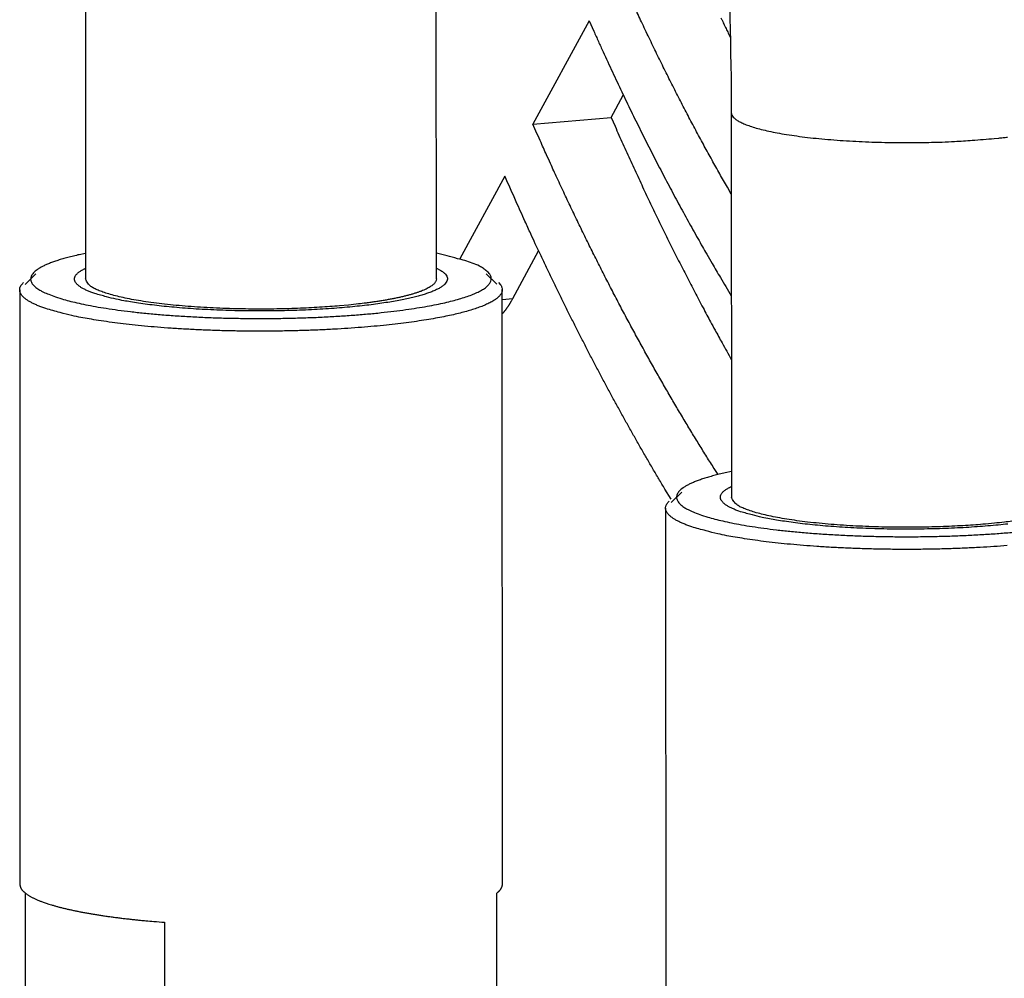
# Model space of a CAD drawing. Extents: x 61 to 2032, y 67 to 2915.
# Drawn here: x 479 to 497, y 371 to 388 of the extents above; entities that cross this region are included whole.
import ezdxf

# ---------------------------------------------------------------- set-up
doc = ezdxf.new("R2010")
doc.units = 0
doc.header["$MEASUREMENT"] = 0
for name, color, linetype in [('V1L204', 7, 'CONTINUOUS'), ('V1L219', 7, 'CONTINUOUS'), ('V1L226', 7, 'CONTINUOUS')]:
    doc.layers.add(name, color=color, linetype=linetype)

msp = doc.modelspace()

# ---------------------------------------------------------------- linework, layer by layer
at = {"layer": 'V1L204', "color": 30, "linetype": 'Continuous'}
for p, q in [((480.31527, 390.38566), (480.31806, 383.37398)), ((486.71807, 383.37656), (486.71528, 390.38824)), ((492.09438, 386.4084), (492.09706, 379.39673))]:
    msp.add_line(p, q, dxfattribs=at)
at = {"layer": 'V1L204', "color": 1, "linetype": 'Continuous'}
for p, q in [((489.50367, 388.07978), (488.47766, 386.19354)), ((489.90404, 386.31861), (490.12633, 386.72726)), ((488.47766, 386.19354), (489.90404, 386.31861)), ((487.96474, 385.25063), (487.14353, 383.74089)), ((488.10909, 383.01877), (488.58208, 383.88834)), ((479.41361, 383.4678), (479.21823, 383.27518)), ((487.81804, 383.2785), (487.62245, 383.47103)), ((479.11814, 383.17647), (479.12241, 372.33997)), ((487.92241, 372.34344), (487.91814, 383.17994)), ((491.19262, 379.49053), (490.99724, 379.2979)), ((490.89717, 379.19921), (490.90145, 368.36272)), ((479.22864, 366.00132), (479.2262, 372.1769)), ((487.82132, 365.67841), (487.81875, 372.18029)), ((481.75662, 371.64876), (481.75918, 365.14687))]:
    msp.add_line(p, q, dxfattribs=at)
for points in [[(492.09492, 384.92307), (492.02462, 385.04499, -0.00094537), (491.95437, 385.16789, -0.00093092), (491.88415, 385.29182, -0.00092282), (491.81398, 385.41673, -0.00092262), (491.74385, 385.54266, -0.00091921), (491.67376, 385.66959, -0.00091551), (491.60374, 385.79755, -0.000911), (491.53376, 385.92651, -0.0009082), (491.46386, 386.0565, -0.00090411), (491.39401, 386.18749, -0.00090132), (491.32423, 386.31952, -0.00089699), (491.25452, 386.45255, -0.00089368), (491.1849, 386.58661, -0.00089031), (491.11535, 386.72169, -0.00088919), (491.04587, 386.85783, -0.00088286), (490.9765, 386.99494, -0.00087451), (490.90725, 387.13304, -0.00087859), (490.83803, 387.2723, -0.00089432), (490.7688, 387.41283, -0.00086395), (490.69996, 387.55377, -0.0008025), (490.63162, 387.69486, -0.00088532), (490.56232, 387.83937, -0.00105567), (490.49154, 387.98849, -0.00079154), (490.42515, 388.1291, -0.00025954), (490.36519, 388.25672, -0.00112258)], [(489.50367, 388.07982), (489.58787, 387.89064, 0.00098443), (489.67229, 387.70296, 0.00100072), (489.75692, 387.51685, 0.00101002), (489.84176, 387.33225, 0.00101015), (489.9268, 387.14922, 0.00101413), (490.01203, 386.96769, 0.00101852), (490.09744, 386.78772, 0.00102399), (490.18303, 386.60926, 0.00102736), (490.26878, 386.43237, 0.00103267), (490.3547, 386.25698, 0.00103657), (490.44076, 386.08315, 0.00104185), (490.52697, 385.91081, 0.00104514), (490.61332, 385.74004, 0.00105139), (490.6998, 385.57076, 0.00105704), (490.78642, 385.40302, 0.0010603), (490.87313, 385.2368, 0.00105816), (490.95991, 385.07219, 0.00107254), (491.04689, 384.90891, 0.00109738), (491.13409, 384.74695, 0.00107388), (491.22103, 384.58707, 0.00100947), (491.30753, 384.42959, 0.0011148), (491.39551, 384.27126, 0.00132804), (491.48561, 384.11101, 0.00102436), (491.57025, 383.96144, 0.00037258), (491.64681, 383.82695, 0.00143492), (491.74523, 383.65758, 0.00249208), (491.89692, 383.40103, 0.00124636), (492.09565, 383.06764, 0.00067071)], [(491.90746, 388.13539, 0.00032203), (491.92939, 388.0891, 0.00024539), (491.94998, 388.0457, 0.00008547), (491.9686, 388.00651, 0.0003455), (491.99253, 387.95641, 0.0005958), (492.02944, 387.87953, 0.00029288), (492.07778, 387.77901, 0.00015578)], [(489.90407, 386.31863), (489.97546, 386.15676, 0.00077318), (490.047, 385.99589, 0.00078314), (490.1187, 385.83607, 0.00078881), (490.19053, 385.67726, 0.00078888), (490.26251, 385.51949, 0.00079128), (490.33463, 385.36272, 0.00079394), (490.40688, 385.20701, 0.00079723), (490.47925, 385.05229, 0.00079925), (490.55175, 384.89863, 0.00080244), (490.62437, 384.74597, 0.0008048), (490.69711, 384.59435, 0.00080792), (490.76996, 384.44374, 0.00080978), (490.84292, 384.29418, 0.00081363), (490.91598, 384.14561, 0.00081732), (490.98915, 383.99807, 0.00081878), (491.0624, 383.85156, 0.00081634), (491.13572, 383.70615, 0.00082648), (491.2092, 383.5616, 0.00084505), (491.28287, 383.41788, 0.00082556), (491.35633, 383.2757, 0.00077484), (491.42943, 383.13535, 0.00085553), (491.50378, 382.99387, 0.00101929), (491.57995, 382.8503, 0.00078328), (491.65151, 382.71609, 0.00028121), (491.71624, 382.59526, 0.00109888), (491.79949, 382.44235, 0.00190432), (491.92788, 382.20976, 0.00094736), (492.09611, 381.90693, 0.00050797)], [(491.85368, 379.80979), (491.78459, 379.91799, -0.00084725), (491.71578, 380.02656, -0.00084364), (491.64728, 380.13548, -0.00084228), (491.57892, 380.24498, -0.00083634), (491.51054, 380.35534, -0.00082932), (491.44214, 380.46654, -0.00082878), (491.37376, 380.57856, -0.00082634), (491.3054, 380.69138, -0.00082323), (491.23704, 380.80505, -0.00081945), (491.1687, 380.91953, -0.00081729), (491.10038, 381.03485, -0.00081399), (491.03207, 381.15099, -0.00081156), (490.96379, 381.26797, -0.00080817), (490.89553, 381.38578, -0.00080587), (490.8273, 381.50444, -0.00080257), (490.7591, 381.62391, -0.00080027), (490.69093, 381.74425, -0.000797), (490.6228, 381.86541, -0.00079475), (490.5547, 381.98742, -0.00079153), (490.48664, 382.11027, -0.0007893), (490.41863, 382.23398, -0.00078612), (490.35066, 382.35851, -0.00078394), (490.28274, 382.48391, -0.0007808), (490.21487, 382.61015, -0.00077864), (490.14706, 382.73725, -0.00077556), (490.0793, 382.86519, -0.00077344), (490.0116, 382.99399, -0.00077039), (489.94396, 383.12364, -0.00076827), (489.87639, 383.25415, -0.00076532), (489.80889, 383.38551, -0.00076338), (489.74145, 383.51774, -0.00076027), (489.67409, 383.65081, -0.00075783), (489.60681, 383.78475, -0.0007555), (489.53961, 383.91954, -0.00075492), (489.47248, 384.05522, -0.00075008), (489.40545, 384.19171, -0.00074339), (489.33853, 384.32903, -0.00074731), (489.27164, 384.46733, -0.00076097), (489.20475, 384.60675, -0.00073577), (489.13822, 384.74641, -0.00068398), (489.07218, 384.88606, -0.00075463), (489.00519, 385.02893, -0.00089981), (488.93677, 385.17617, -0.00067592), (488.8726, 385.31491, -0.00022317), (488.81463, 385.44076, -0.00095783), (488.74045, 385.60435, -0.00163818), (488.62656, 385.85882, -0.00078964), (488.47763, 386.19359, -0.00041441)], [(490.99603, 379.36164), (490.88531, 379.54487, -0.00127135), (490.77522, 379.72913, -0.00126789), (490.66579, 379.91448, -0.00125779), (490.55698, 380.10085, -0.00124131), (490.44884, 380.28825, -0.00122746), (490.34134, 380.47663, -0.00121475), (490.23451, 380.66602, -0.00120238), (490.12832, 380.85634, -0.00118924), (490.02282, 381.04764, -0.00117714), (489.91796, 381.23984, -0.00116482), (489.81378, 381.43296, -0.00115293), (489.71027, 381.62696, -0.00114026), (489.60744, 381.82184, -0.00112976), (489.50528, 382.01757, -0.00111993), (489.4038, 382.21418, -0.0011064), (489.30301, 382.41153, -0.00108871), (489.20295, 382.60961, -0.00108724), (489.10348, 382.80867, -0.00109713), (489.00457, 383.00883, -0.00105696), (488.90671, 383.20887, -0.00097957), (488.8101, 383.40843, -0.00106798), (488.71271, 383.61198, -0.00125445), (488.61388, 383.8211, -0.00094886), (488.5215, 384.01785, -0.00033697), (488.43833, 384.19607, -0.00131174), (488.33309, 384.42635, -0.00221683), (488.17306, 384.78279, -0.00107785), (487.96472, 385.25065, -0.00057167)], [(480.31788, 383.8413), (480.20481, 383.81737, 0.00438316), (480.09772, 383.79267, 0.00485387), (479.9968, 383.76714, 0.00541194), (479.90211, 383.7409, 0.00609376), (479.81427, 383.71401, 0.00696238), (479.7332, 383.68657, 0.00796335), (479.65934, 383.65863, 0.00927832), (479.59252, 383.63029, 0.01086325), (479.53315, 383.60162, 0.01300165), (479.48097, 383.5727, 0.01561168), (479.4363, 383.54362, 0.01921237), (479.3988, 383.51446, 0.02364301), (479.36871, 383.4853, 0.0297304), (479.34564, 383.4562, 0.03686147), (479.32975, 383.42725, 0.04528446), (479.32057, 383.39851, 0.05224186), (479.31816, 383.37006, 0.05687532), (479.32214, 383.34193, 0.0562278), (479.33254, 383.31416, 0.04894119), (479.34854, 383.28693, 0.03894819), (479.36998, 383.26033, 0.03422981), (479.39764, 383.23391, 0.03112165), (479.43186, 383.20758, 0.01938141), (479.46714, 383.1832, 0.00743644), (479.50163, 383.16144, 0.01972448), (479.55462, 383.13503, 0.02411891), (479.64677, 383.09637, 0.00964782), (479.77383, 383.04696, 0.00479322)], [(479.77383, 383.04696), (479.88692, 383.01117, 0.011033), (480.01583, 382.97568, 0.00836791), (480.16115, 382.94046, 0.00696208), (480.32271, 382.90579, 0.00646991), (480.50171, 382.87208, 0.00579844), (480.69747, 382.83959, 0.00525013), (480.91051, 382.8087, 0.00474911), (481.13965, 382.77969, 0.00442655), (481.38487, 382.75298, 0.00409735), (481.64445, 382.72881, 0.00387247), (481.91766, 382.70762, 0.00365076), (482.20227, 382.68958, 0.00350613), (482.49686, 382.67506, 0.00336764), (482.79885, 382.66414, 0.00328144), (483.10619, 382.65712, 0.00320932), (483.41623, 382.65393, 0.00317187), (483.7265, 382.65477, 0.00315807), (484.03452, 382.65943, 0.00316475), (484.33766, 382.66799, 0.00320709), (484.6339, 382.68012, 0.00325868), (484.92072, 382.69576, 0.00336009), (485.19671, 382.71454, 0.00346103), (485.45973, 382.73627, 0.00363213), (485.70907, 382.76055, 0.0037978), (485.94306, 382.78714, 0.00405087), (486.16164, 382.81562, 0.00428583), (486.36366, 382.84572, 0.00467051), (486.54976, 382.87709, 0.00506867), (486.71932, 382.9095, 0.00555369), (486.87289, 382.94246, 0.00594564), (487.01038, 382.97577, 0.00698516), (487.1361, 383.01022, 0.00808963), (487.2531, 383.0468, 0.00945573), (487.3609, 383.08557, 0.01217032), (487.45733, 383.12661, 0.01580214), (487.54129, 383.16968, 0.02102538), (487.61063, 383.21474, 0.02964067), (487.66411, 383.26158, 0.04433541), (487.6994, 383.31006, 0.06440525), (487.71686, 383.3596, 0.08267143), (487.71479, 383.40987, 0.10356297), (487.68912, 383.46141, 0.10216752), (487.63684, 383.51415, 0.05030156), (487.5742, 383.56403, 0.01417416), (487.50558, 383.60934, 0.04477482), (487.3704, 383.66416, 0.04084767), (487.10325, 383.74329, 0.01281232), (486.71788, 383.84383, 0.00561511)], [(480.48695, 383.10948), (480.45203, 383.12161, -0.00478701), (480.41838, 383.13403, -0.00499775), (480.38604, 383.14676, -0.00541529), (480.35505, 383.15978, -0.0061197), (480.32557, 383.1731, -0.00688078), (480.29764, 383.18669, -0.0077282), (480.2714, 383.20058, -0.0087462), (480.24688, 383.21473, -0.00999203), (480.22424, 383.22916, -0.01148728), (480.20351, 383.24385, -0.01328908), (480.18484, 383.25879, -0.01547659), (480.16825, 383.27397, -0.01809586), (480.1539, 383.28938, -0.02127894), (480.14181, 383.30502, -0.02500129), (480.13216, 383.32086, -0.02907325), (480.1249, 383.33689, -0.033088), (480.12023, 383.35309, -0.0372868), (480.11815, 383.36947, -0.04098678), (480.11887, 383.38602, -0.04051585), (480.12215, 383.40263, -0.0366754), (480.12813, 383.41924, -0.03787191), (480.13742, 383.43621, -0.04012889), (480.15045, 383.45364, -0.02534482), (480.16437, 383.47005, -0.00729501), (480.17842, 383.48493, -0.03057317), (480.20334, 383.50398, -0.0383918), (480.25066, 383.53319, -0.01411095), (480.31798, 383.57136, -0.00655058)], [(486.71798, 383.57389), (486.78698, 383.53692, -0.02259008), (486.84158, 383.49971, -0.03227313), (486.88116, 383.4622, -0.04676904), (486.90651, 383.42466, -0.06521234), (486.91733, 383.38741, -0.08566105), (486.91472, 383.35066, -0.09048675), (486.89875, 383.31461, -0.0755505), (486.87071, 383.27941, -0.05480706), (486.83095, 383.24526, -0.03820159), (486.78088, 383.21227, -0.0271618), (486.72104, 383.18059, -0.02003594), (486.65267, 383.15024, -0.01531467), (486.57639, 383.12131, -0.01188829), (486.49394, 383.09391, -0.00939186), (486.40608, 383.06813, -0.008046), (486.31133, 383.04333, -0.00683799), (486.20728, 383.01894, -0.00587373), (486.09336, 382.9949, -0.00545821), (485.96851, 382.97133, -0.00494677), (485.83308, 382.94838, -0.00458486), (485.68666, 382.92627, -0.00421928), (485.52979, 382.90517, -0.00396844), (485.36221, 382.8853, -0.00370354), (485.18474, 382.86681, -0.00352764), (484.9975, 382.84997, -0.00334044), (484.80158, 382.83489, -0.00321914), (484.59746, 382.82184, -0.00309115), (484.38647, 382.81089, -0.00301351), (484.16948, 382.80228, -0.00293493), (483.948, 382.79604, -0.00289399), (483.72324, 382.79236, -0.00285829), (483.49675, 382.79119, -0.00284927), (483.27, 382.79267, -0.00285615), (483.04446, 382.79669, -0.00288355), (482.82173, 382.80333, -0.00292712), (482.6031, 382.81238, -0.00297441), (482.39017, 382.82384, -0.00308456), (482.18379, 382.83752, -0.00322837), (481.98535, 382.85337, -0.00331885), (481.79592, 382.87098, -0.00330106), (481.61689, 382.89019, -0.00374621), (481.44655, 382.9113, -0.00457905), (481.28515, 382.93436, -0.00405641), (481.14011, 382.95688, -0.0020732), (481.01468, 382.9779, -0.00582303), (480.87852, 383.00608, -0.01174304), (480.70068, 383.05055, -0.0077202), (480.48695, 383.10948, -0.00493849)], [(479.59556, 382.83434), (479.55879, 382.84705, -0.00380825), (479.52308, 382.86, -0.00393756), (479.48846, 382.87321, -0.00419614), (479.45494, 382.88667, -0.00462339), (479.42266, 382.90039, -0.00506622), (479.39163, 382.91435, -0.00554117), (479.36195, 382.92856, -0.0060893), (479.33363, 382.943, -0.0067369), (479.30679, 382.95769, -0.00747897), (479.28145, 382.97261, -0.00834046), (479.25771, 382.98776, -0.00934011), (479.23559, 383.00313, -0.01050162), (479.21521, 383.01872, -0.01188034), (479.19656, 383.03452, -0.01350046), (479.17979, 383.05053, -0.01532554), (479.16486, 383.06672, -0.01732169), (479.15192, 383.0831, -0.01991523), (479.14097, 383.09967, -0.02311551), (479.13216, 383.11645, -0.02523399), (479.12536, 383.1333, -0.02585723), (479.1207, 383.1502, -0.03119748), (479.11847, 383.16752, -0.04003576), (479.11895, 383.18538, -0.03049408), (479.1207, 383.20224, -0.00937196), (479.12341, 383.21754, -0.04305238), (479.13242, 383.23735, -0.06481682), (479.15354, 383.26804, -0.02567747), (479.18554, 383.30833, -0.01210915)], [(487.85071, 383.31169), (487.8894, 383.26549, -0.05025532), (487.91206, 383.21967, -0.07139548), (487.91791, 383.17422, -0.08708689), (487.90831, 383.12936, -0.0820953), (487.88351, 383.08544, -0.06472279), (487.84496, 383.04258, -0.04695637), (487.79302, 383.00099, -0.0333839), (487.72929, 382.96077, -0.02428968), (487.65437, 382.92209, -0.01829883), (487.56964, 382.88496, -0.0142256), (487.47575, 382.8495, -0.01120371), (487.37469, 382.81582, -0.00896844), (487.26733, 382.78405, -0.00771706), (487.15217, 382.75348, -0.00657998), (487.0266, 382.72346, -0.00569921), (486.88974, 382.69387, -0.00529448), (486.74016, 382.66475, -0.00479991), (486.57825, 382.63629, -0.00446516), (486.40356, 382.60873, -0.00412065), (486.21664, 382.58225, -0.00387524), (486.01711, 382.5571, -0.00361706), (485.80582, 382.53345, -0.00344435), (485.58277, 382.51158, -0.0032589), (485.3491, 382.49163, -0.00313541), (485.10518, 382.4739, -0.0030038), (484.85242, 382.45849, -0.00292082), (484.59162, 382.44567, -0.00283399), (484.32438, 382.43549, -0.00278385), (484.05187, 382.4282, -0.00273564), (483.77583, 382.42378, -0.002715), (483.49774, 382.42242, -0.00270195), (483.21931, 382.42402, -0.0027079), (482.94224, 382.42871, -0.00273136), (482.66808, 382.43631, -0.00276954), (482.39858, 382.44688, -0.00282491), (482.13508, 382.46018, -0.00287976), (481.8793, 382.47618, -0.00299684), (481.63199, 382.49465, -0.00314434), (481.39466, 382.51552, -0.00323802), (481.16839, 382.53831, -0.00322196), (480.95468, 382.56284, -0.00366231), (480.75127, 382.58949, -0.00448412), (480.55835, 382.61836, -0.00395837), (480.38487, 382.6464, -0.00199673), (480.23471, 382.67248, -0.00568701), (480.07082, 382.70725, -0.01142951), (479.85541, 382.76195, -0.00742645), (479.59556, 382.83434, -0.00471288)], [(487.91831, 382.73656), (487.9255, 382.74449, 0.00275204), (487.93263, 382.75254, 0.00273622), (487.93971, 382.7607, 0.00270132), (487.94673, 382.76898, 0.0026491), (487.9537, 382.77737, 0.00260404), (487.96061, 382.78587, 0.00256245), (487.96746, 382.79448, 0.00252165), (487.97426, 382.8032, 0.00247921), (487.981, 382.81203, 0.00243939), (487.98768, 382.82095, 0.00239937), (487.99431, 382.82998, 0.00236064), (488.00088, 382.83911, 0.00232054), (488.00739, 382.84834, 0.00228523), (488.01384, 382.85767, 0.0022514), (488.02023, 382.86709, 0.00221077), (488.02657, 382.87661, 0.00216227), (488.03284, 382.88621, 0.002146), (488.03907, 382.89591, 0.00215154), (488.04524, 382.90572, 0.0020607), (488.05133, 382.91557, 0.00189977), (488.05733, 382.92545, 0.00205706), (488.06336, 382.93557, 0.0023969), (488.06946, 382.94603, 0.00180446), (488.07515, 382.9559, 0.00064616), (488.08027, 382.96487, 0.00246957), (488.08671, 382.97655, 0.00412511), (488.09645, 382.99475, 0.00199149), (488.10911, 383.01872, 0.0010539)], [(492.09691, 379.86405), (491.98385, 379.84012, 0.00438313), (491.87675, 379.81541, 0.00485383), (491.77584, 379.78989, 0.00541188), (491.68115, 379.76365, 0.00609368), (491.59331, 379.73676, 0.00696227), (491.51224, 379.70932, 0.00796319), (491.43837, 379.68138, 0.0092781), (491.37155, 379.65303, 0.01086296), (491.31218, 379.62436, 0.01300124), (491.26, 379.59545, 0.01561112), (491.21532, 379.56637, 0.01921157), (491.17783, 379.53721, 0.0236419), (491.14774, 379.50804, 0.02972886), (491.12467, 379.47894, 0.03685945), (491.10878, 379.44999, 0.04528207), (491.09959, 379.42125, 0.0522396), (491.09718, 379.3928, 0.05687393), (491.10116, 379.36467, 0.05622776), (491.11156, 379.33691, 0.04894229), (491.12755, 379.30967, 0.03894967), (491.149, 379.28307, 0.03423145), (491.17665, 379.25665, 0.03112331), (491.21088, 379.23033, 0.01938247), (491.24615, 379.20594, 0.00743684), (491.28064, 379.18418, 0.01972555), (491.33363, 379.15777, 0.02412015), (491.42577, 379.11911, 0.00964829), (491.55283, 379.0697, 0.00479345)], [(492.26606, 379.13222), (492.23114, 379.14435, -0.00478636), (492.19749, 379.15678, -0.00499706), (492.16514, 379.1695, -0.00541452), (492.13414, 379.18252, -0.00611882), (492.10466, 379.19584, -0.00687977), (492.07672, 379.20943, -0.00772705), (492.05048, 379.22332, -0.00874488), (492.02596, 379.23747, -0.00999051), (492.00332, 379.2519, -0.01148551), (491.98258, 379.26659, -0.01328704), (491.96391, 379.28153, -0.01547425), (491.94731, 379.29671, -0.01809321), (491.93297, 379.31213, -0.02127603), (491.92087, 379.32776, -0.02499824), (491.91121, 379.34361, -0.02907039), (491.90396, 379.35963, -0.03308579), (491.89928, 379.37584, -0.03728589), (491.8972, 379.39222, -0.04098772), (491.89791, 379.40877, -0.04051877), (491.9012, 379.42537, -0.03667942), (491.90717, 379.44198, -0.03787708), (491.91646, 379.45895, -0.04013498), (491.92949, 379.47638, -0.02534869), (491.94341, 379.4928, -0.0072961), (491.95746, 379.50768, -0.0305776), (491.98238, 379.52673, -0.03839648), (492.02969, 379.55593, -0.01411236), (492.09702, 379.59411, -0.00655117)], [(491.37467, 378.85708), (491.3379, 378.86979, -0.00380762), (491.30218, 378.88274, -0.00393689), (491.26756, 378.89595, -0.00419541), (491.23404, 378.90941, -0.00462256), (491.20175, 378.92313, -0.0050653), (491.17071, 378.93709, -0.00554013), (491.14103, 378.9513, -0.00608814), (491.11271, 378.96575, -0.00673558), (491.08587, 378.98043, -0.00747748), (491.06052, 378.99535, -0.00833877), (491.03678, 379.0105, -0.00933819), (491.01465, 379.02587, -0.01049943), (490.99426, 379.04146, -0.01187785), (490.97561, 379.05726, -0.01349765), (490.95883, 379.07327, -0.0153224), (490.94391, 379.08947, -0.01731827), (490.93096, 379.10585, -0.01991156), (490.92001, 379.12242, -0.02311168), (490.91119, 379.13919, -0.02523054), (490.90439, 379.15604, -0.02585459), (490.89972, 379.17294, -0.03119566), (490.89749, 379.19026, -0.04003576), (490.89796, 379.20813, -0.03049602), (490.89972, 379.22498, -0.00937283), (490.90242, 379.24028, -0.04305751), (490.91143, 379.26009, -0.06482887), (490.93255, 379.29078, -0.02568281), (490.96454, 379.33107, -0.01211169)], [(491.55283, 379.0697), (491.66592, 379.03391, 0.01103283), (491.79483, 378.99842, 0.00836778), (491.94015, 378.9632, 0.00696198), (492.10172, 378.92854, 0.00646982), (492.28072, 378.89482, 0.00579837), (492.47648, 378.86233, 0.00525006), (492.68952, 378.83144, 0.00474905), (492.91866, 378.80243, 0.0044265), (493.16388, 378.77572, 0.0040973), (493.42347, 378.75155, 0.00387244), (493.69668, 378.73037, 0.00365072), (493.98129, 378.71232, 0.0035061), (494.27587, 378.69781, 0.00336761), (494.57787, 378.68688, 0.00328142), (494.88521, 378.67987, 0.00320929), (495.19526, 378.67668, 0.00317185), (495.50553, 378.67752, 0.00315805), (495.81355, 378.68218, 0.00316473), (496.11669, 378.69073, 0.00320708), (496.41292, 378.70286, 0.00325866), (496.69975, 378.71851, 0.00336007), (496.97575, 378.73728, 0.00346101), (497.23877, 378.75902, 0.00363212)], [(497.14125, 378.90804, -0.00370354), (496.96378, 378.88956, -0.00352764), (496.77654, 378.87272, -0.00334045), (496.58063, 378.85764, -0.00321915), (496.3765, 378.84459, -0.00309117), (496.16552, 378.83363, -0.00301352), (495.94853, 378.82503, -0.00293495), (495.72706, 378.81878, -0.00289401), (495.50229, 378.8151, -0.00285831), (495.27581, 378.81393, -0.0028493), (495.04906, 378.81542, -0.00285618), (494.82353, 378.81944, -0.00288358), (494.60079, 378.82607, -0.00292716), (494.38217, 378.83512, -0.00297445), (494.16925, 378.84658, -0.00308461), (493.96287, 378.86026, -0.00322843), (493.76443, 378.87611, -0.00331891), (493.575, 378.89372, -0.00330112), (493.39598, 378.91293, -0.00374628), (493.22564, 378.93405, -0.00457915), (493.06424, 378.95711, -0.00405651), (492.9192, 378.97962, -0.00207325), (492.79378, 379.00065, -0.00582318), (492.65762, 379.02882, -0.01174337), (492.47978, 379.07329, -0.00772044), (492.26606, 379.13222, -0.00493865)], [(497.12814, 378.51438, -0.00313541), (496.88422, 378.49665, -0.00300381), (496.63147, 378.48123, -0.00292083), (496.37066, 378.46841, -0.002834), (496.10343, 378.45824, -0.00278386), (495.83093, 378.45095, -0.00273566), (495.55489, 378.44653, -0.00271501), (495.2768, 378.44517, -0.00270197), (494.99837, 378.44677, -0.00270792), (494.72131, 378.45145, -0.00273139), (494.44714, 378.45905, -0.00276957), (494.17765, 378.46962, -0.00282494), (493.91415, 378.48292, -0.00287979), (493.65837, 378.49892, -0.00299688), (493.41107, 378.51739, -0.00314438), (493.17374, 378.53826, -0.00323806), (492.94748, 378.56105, -0.00322201), (492.73377, 378.58558, -0.00366237), (492.53036, 378.61224, -0.0044842), (492.33744, 378.6411, -0.00395844), (492.16396, 378.66914, -0.00199677), (492.01381, 378.69523, -0.00568712), (491.84992, 378.72999, -0.01142976), (491.63451, 378.7847, -0.00742663), (491.37467, 378.85708, -0.004713)], [(479.12246, 372.33997), (479.12297, 372.32854, 0.02220589), (479.12448, 372.31708, 0.02165051), (479.12704, 372.30558, 0.02095577), (479.1306, 372.29405, 0.0202627), (479.13523, 372.28249, 0.01924363), (479.14088, 372.27091, 0.0181176), (479.14762, 372.25932, 0.01686249), (479.1554, 372.24771, 0.01567473), (479.16427, 372.2361, 0.01443782), (479.17419, 372.22447, 0.01331791), (479.18522, 372.21285, 0.01220168), (479.1973, 372.20123, 0.01121931), (479.2105, 372.18962, 0.01028105), (479.22476, 372.17803, 0.0094788), (479.24014, 372.16644, 0.00867153), (479.25658, 372.15489, 0.00795305), (479.27411, 372.14336, 0.0073855), (479.29275, 372.13185, 0.00696941), (479.31255, 372.12036, 0.00624606), (479.33328, 372.10896, 0.00543329), (479.35493, 372.09766, 0.00558704), (479.37813, 372.08624, 0.00616022), (479.40315, 372.07462, 0.00430886), (479.42727, 372.06374, 0.00141369), (479.44961, 372.05392, 0.00563383), (479.48064, 372.04148, 0.00856283), (479.53145, 372.02253, 0.00376781), (479.59981, 371.99785, 0.00190302)], [(487.81872, 372.18026), (487.82528, 372.18545, 0.00413423), (487.83164, 372.19066, 0.00426096), (487.8378, 372.19588, 0.00442612), (487.84376, 372.20113, 0.00462729), (487.84952, 372.2064, 0.00483277), (487.85508, 372.21168, 0.00503718), (487.86043, 372.21699, 0.00525636), (487.86557, 372.22231, 0.00548453), (487.8705, 372.22765, 0.00572605), (487.87522, 372.23301, 0.00597403), (487.87973, 372.23839, 0.00623344), (487.88402, 372.24378, 0.00649617), (487.88809, 372.2492, 0.00678003), (487.89194, 372.25462, 0.00707635), (487.89557, 372.26007, 0.007352), (487.89899, 372.26553, 0.00759734), (487.90217, 372.271, 0.0079679), (487.90513, 372.2765, 0.00844552), (487.90786, 372.28202, 0.00850328), (487.91036, 372.28753, 0.00818777), (487.91263, 372.29302, 0.00934724), (487.91467, 372.29861, 0.01156006), (487.91648, 372.30435, 0.00900349), (487.91804, 372.30975, 0.00303521), (487.91934, 372.31463, 0.01315582), (487.92046, 372.32093, 0.02353165), (487.92148, 372.33067, 0.01168555), (487.9224, 372.34344, 0.00619605)], [(479.59981, 371.99785), (479.64854, 371.98187, 0.00426421), (479.69939, 371.96612, 0.0039649), (479.75244, 371.95059, 0.00367287), (479.80756, 371.93528, 0.00342099), (479.86475, 371.92023, 0.00318996), (479.92389, 371.90544, 0.00298841), (479.98499, 371.89092, 0.00280163), (480.04793, 371.87668, 0.00263792), (480.1127, 371.86273, 0.00248638), (480.17916, 371.84908, 0.00235169), (480.24732, 371.83575, 0.00222642), (480.31704, 371.82273, 0.00211326), (480.38831, 371.81005, 0.00201089), (480.46099, 371.79769, 0.00191936), (480.53507, 371.78568, 0.00182837), (480.6104, 371.77401, 0.00173922), (480.68693, 371.7627, 0.00167929), (480.76465, 371.75174, 0.00163925), (480.84358, 371.74113, 0.00153511), (480.92311, 371.7309, 0.00138939), (481.00305, 371.72109, 0.00146668), (481.08514, 371.71153, 0.00166099), (481.16999, 371.70219, 0.00123887), (481.25012, 371.69364, 0.00046714), (481.32294, 371.68609, 0.00163528), (481.41742, 371.67722, 0.00265263), (481.56399, 371.66463, 0.00127348), (481.75659, 371.64878, 0.00067573)]]:
    msp.add_lwpolyline(points, format="xyb", dxfattribs=at)
at = {"layer": 'V1L204', "color": 30, "linetype": 'Continuous'}
for points in [[(485.1158, 382.89955), (484.95028, 382.88413, -0.00368744), (484.77462, 382.87015, -0.00316027), (484.58834, 382.85763, -0.00293405), (484.39235, 382.84676, -0.00302578), (484.18691, 382.83793, -0.0030106), (483.97329, 382.83128, -0.00300012), (483.75219, 382.82711, -0.0029865), (483.52523, 382.82552, -0.00304542), (483.29371, 382.82682, -0.00309026), (483.05954, 382.83102, -0.00318656), (482.82451, 382.83836, -0.00328856), (482.59067, 382.84876, -0.00344398), (482.36021, 382.86237, -0.00362903), (482.13504, 382.87899, -0.00387163), (481.91754, 382.89866, -0.00416649), (481.70928, 382.92108, -0.00451226), (481.51253, 382.94615, -0.00501584), (481.32831, 382.97355, -0.00566137), (481.15854, 383.00312, -0.00635037), (481.00366, 383.03426, -0.00692116), (480.86512, 383.06666, -0.00868357), (480.74235, 383.10065, -0.01198163), (480.63614, 383.13617, -0.01244763), (480.54666, 383.17007, -0.00730605), (480.47461, 383.20108, -0.02198298), (480.41458, 383.24007, -0.06206336), (480.36229, 383.29846, -0.05903496), (480.31806, 383.37398, -0.04448801)], [(486.71807, 383.37656), (486.71564, 383.35537, -0.05452566), (486.7086, 383.33426, -0.05032193), (486.69675, 383.31323, -0.04265228), (486.68034, 383.29233, -0.03494139), (486.65925, 383.27162, -0.0280241), (486.63377, 383.25113, -0.02262476), (486.60382, 383.23091, -0.01829149), (486.5697, 383.211, -0.01506081), (486.53139, 383.19144, -0.01249744), (486.4892, 383.17225, -0.01054773), (486.44315, 383.15349, -0.00897865), (486.39358, 383.13517, -0.00774849), (486.34052, 383.11732, -0.00674938), (486.28431, 383.09997, -0.00594475), (486.22502, 383.08315, -0.00526264), (486.16301, 383.06685, -0.00468278), (486.09839, 383.05113, -0.00424591), (486.03136, 383.03595, -0.0039007), (485.962, 383.02135, -0.00347775), (485.89106, 383.00736, -0.00302049), (485.81881, 382.99402, -0.00302084), (485.74379, 382.98113, -0.00322147), (485.66551, 382.96864, -0.00235954), (485.59116, 382.95727, -0.00097503), (485.52325, 382.94729, -0.00287987), (485.4347, 382.93576, -0.00440106), (485.29699, 382.91965, -0.00209206), (485.1158, 382.89955, -0.00111939)], [(496.89492, 378.92229), (496.72938, 378.90687, -0.00368738), (496.55372, 378.89289, -0.00316022), (496.36744, 378.88037, -0.002934), (496.17145, 378.86951, -0.00302572), (495.96601, 378.86068, -0.00301054), (495.75238, 378.85402, -0.00300006), (495.53128, 378.84985, -0.00298643), (495.30432, 378.84827, -0.00304535), (495.07279, 378.84956, -0.00309019), (494.83861, 378.85376, -0.00318648), (494.60358, 378.8611, -0.00328848), (494.36974, 378.8715, -0.00344388), (494.13926, 378.88511, -0.00362893), (493.9141, 378.90173, -0.00387152), (493.69659, 378.9214, -0.00416637), (493.48832, 378.94382, -0.00451213), (493.29157, 378.96889, -0.00501568), (493.10735, 378.9963, -0.00566118), (492.93757, 379.02586, -0.00635015), (492.78269, 379.057, -0.00692091), (492.64414, 379.08941, -0.00868324), (492.52137, 379.12339, -0.01198116), (492.41515, 379.15891, -0.01244711), (492.32568, 379.19281, -0.00730574), (492.25362, 379.22383, -0.02198201), (492.19359, 379.26281, -0.06206057), (492.14129, 379.3212, -0.05903281), (492.09706, 379.39673, -0.044487)], [(497.2138, 378.9585, -0.00440129), (497.07609, 378.94239, -0.00209217), (496.89492, 378.92229, -0.00111944)]]:
    msp.add_lwpolyline(points, format="xyb", dxfattribs=at)
for points, knots in [([(498.49427, 386.41098), (498.49432, 386.43235), (498.49425, 386.49896), (498.49384, 386.67903), (498.49033, 387.25222), (498.46429, 388.70119), (498.28642, 392.39366), (497.4182, 399.57863), (495.01367, 408.53575), (492.2955, 414.16722), (490.91935, 416.39459)], [0, 0, 0, 0, 0.00196813, 0.00613412, 0.01656446, 0.05467342, 0.13892652, 0.3533568, 0.70874747, 1, 1, 1, 1]), ([(485.47505, 413.03024), (485.48361, 413.0163), (485.51038, 412.97286), (485.58266, 412.85502), (485.81165, 412.47616), (486.38139, 411.48927), (487.76766, 408.79268), (490.03819, 402.93513), (491.74642, 394.73622), (492.09294, 388.69942), (492.09438, 386.4084)], [0, 0, 0, 0, 0.00218103, 0.00679813, 0.01836066, 0.06063943, 0.1542529, 0.3928501, 0.76494758, 1, 1, 1, 1])]:
    msp.add_open_spline(points, degree=3, knots=knots, dxfattribs=at)
at = {"layer": 'V1L219', "color": 30, "linetype": 'Continuous'}
for points in [[(492.09438, 386.4084), (492.09959, 386.37609, 0.09525252), (492.11715, 386.34299, 0.0701187), (492.14741, 386.30905, 0.04964087), (492.19089, 386.27449, 0.03793244), (492.24938, 386.23956, 0.02751602), (492.32297, 386.2045, 0.02068646), (492.41283, 386.16958, 0.01575174), (492.51866, 386.13509, 0.0126887), (492.64132, 386.10136, 0.01025361), (492.77996, 386.06871, 0.00862789), (492.93487, 386.0375, 0.0072901), (493.10461, 386.00801, 0.00636221), (493.28882, 385.98062, 0.00558058), (493.48558, 385.95554, 0.00501776), (493.69386, 385.93313, 0.00452899), (493.91134, 385.91346, 0.00415091), (494.13642, 385.89684, 0.00387244), (494.36697, 385.88324, 0.00367921), (494.60116, 385.87288, 0.00342888), (494.83584, 385.86551, 0.00312966), (495.06866, 385.8612, 0.00323739), (495.30154, 385.86003, 0.0035783), (495.53386, 385.86207, 0.0028867), (495.7496, 385.86579, 0.00143374), (495.94206, 385.87065, 0.00363807), (496.16866, 385.88128, 0.00621083), (496.48922, 385.90279, 0.00352563), (496.89212, 385.93408, 0.00208707)], [(496.89212, 385.93408), (496.97225, 385.9423, 0.00179707), (497.05213, 385.95107, 0.00176843), (497.13177, 385.9604, 0.00181494)]]:
    msp.add_lwpolyline(points, format="xyb", dxfattribs=at)
at = {"layer": 'V1L226', "color": 1, "linetype": 'Continuous'}
msp.add_line((487.91821, 383.00203), (488.10909, 383.01877), dxfattribs=at)

doc.saveas('drawing.dxf')
